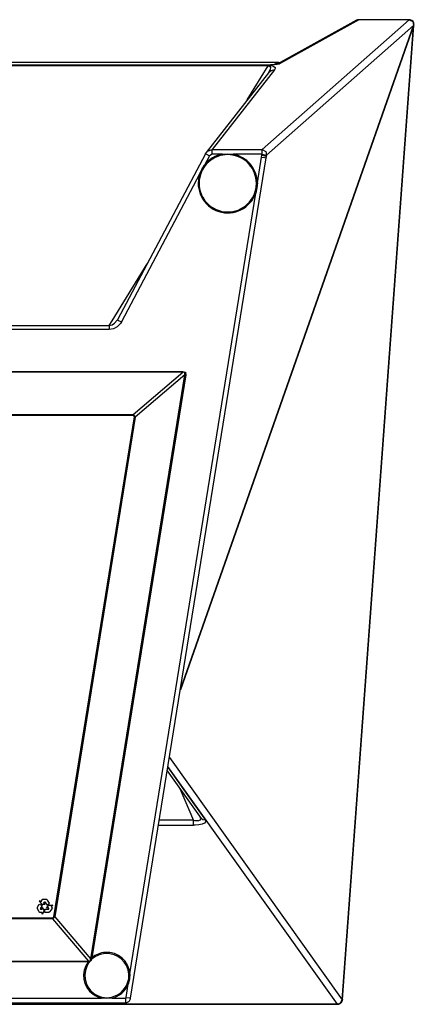
# Model space of a CAD drawing. Extents: x 253 to 3573, y 174 to 2822.
# Drawn here: x 709 to 971, y 174 to 827 of the extents above; entities that cross this region are included whole.
import ezdxf

# ---------------------------------------------------------------- set-up
doc = ezdxf.new("R2010")
doc.units = 0
doc.header["$MEASUREMENT"] = 0
doc.layers.add('CAPA_1', color=7, linetype='CONTINUOUS')

msp = doc.modelspace()

# ---------------------------------------------------------------- linework, layer by layer
at = {"layer": 'CAPA_1', "color": 7}
for points in [[(970.62, 823.38), (815.87, 382.95)], [(815.91, 383.22), (970.62, 823.52)], [(870.18, 741.15), (967.73, 827.24)], [(970.62, 823.52), (873.06, 737.43)], [(932.7, 826.96), (880.18, 797.81)], [(934.16, 827.31), (881.64, 798.16)], [(923.27, 177.32), (970.62, 823.38)], [(923.4, 177.49), (970.75, 823.55)], [(932.7, 826.96), (933.4, 827.24), (934.16, 827.31)], [(934.16, 827.34), (934.16, 827.33), (934.16, 827.31)], [(967.83, 827.34), (934.16, 827.34)], [(967.83, 827.31), (934.16, 827.31)], [(967.73, 827.24), (967.83, 827.31)], [(967.73, 827.24), (970.06, 826.06), (970.62, 823.52)], [(967.83, 827.31), (967.83, 827.33), (967.83, 827.34)], [(967.83, 827.31), (970.07, 826.19), (970.71, 823.75)], [(970.71, 823.75), (970.62, 823.52)], [(970.62, 823.38), (970.71, 823.75)], [(970.75, 823.53), (970.7, 823.45), (970.62, 823.38)], [(970.79, 823.86), (970.76, 823.8), (970.71, 823.75)], [(970.75, 823.53), (970.79, 823.86)], [(970.75, 823.55), (970.75, 823.54), (970.75, 823.53)], [(970.79, 823.88), (970.79, 823.87), (970.79, 823.86)], [(880.41, 798.99), (343.79, 798.99)], [(880.41, 798.96), (343.79, 798.96)], [(873.43, 797.24), (854.5, 797.24), (834.15, 797.23), (812.37, 797.22), (795.61, 797.2), (783.99, 797.19), (770.68, 797.18), (755.68, 797.16), (739.07, 797.14), (723.11, 797.13), (707.3, 797.11), (693.6, 797.1), (682.01, 797.09), (669.86, 797.08), (655.78, 797.08), (641.47, 797.07), (626.9, 797.06), (612.1, 797.06)], [(612.1, 797.02), (631.44, 797.02), (653.13, 797.02), (677.15, 797.02), (703.53, 797.02), (732.25, 797.03), (763.4, 797.03), (790.94, 797.03), (815.78, 797.03), (837.91, 797.04), (857.33, 797.04), (874.05, 797.04)], [(874.05, 796.67), (612.1, 796.72)], [(873.43, 797.25), (867.53, 797.25), (861.63, 797.25), (856.27, 797.24), (850.91, 797.24), (846.09, 797.24), (841.26, 797.24), (836.98, 797.24), (832.69, 797.24), (828.94, 797.23), (825.19, 797.23), (821.98, 797.23), (818.76, 797.23), (815.58, 797.22), (812.39, 797.22), (809.28, 797.22), (806.16, 797.22), (803.01, 797.22), (799.85, 797.21), (796.66, 797.21), (793.47, 797.21), (781.84, 797.2), (770.2, 797.18), (758.53, 797.17), (746.85, 797.16), (739.42, 797.15), (731.98, 797.14), (724.55, 797.14), (717.12, 797.13), (710, 797.12), (702.88, 797.12)], [(860.25, 774.09), (874.05, 796.67)], [(881.64, 798.16), (879.95, 797.68), (877.01, 797.36), (873.43, 797.24)], [(875.82, 797.32), (875.78, 797.32), (875.74, 797.32), (875.01, 797.29), (874.25, 797.27), (873.84, 797.27), (873.43, 797.27)], [(873.43, 797.24), (873.43, 797.26), (873.43, 797.24)], [(874.05, 797.04), (874.05, 796.67)], [(874.05, 797.04), (875.08, 797.01), (875.95, 796.93), (876.88, 796.76), (877.97, 796.37), (878.73, 795.63), (878.76, 794.89), (878.28, 793.98)], [(874.05, 796.67), (874.31, 796.68), (874.55, 796.67), (874.57, 796.66), (874.84, 796.61), (874.97, 796.56), (875.33, 796.3), (875.59, 795.64), (875.4, 794.34), (874.2, 791.93)], [(880.3, 797.87), (880.27, 797.86), (880.2, 797.84), (880.05, 797.8), (879.86, 797.75), (879.57, 797.7), (879.23, 797.64), (878.79, 797.57), (878.3, 797.52), (877.73, 797.45), (877.11, 797.4), (876.49, 797.36), (875.82, 797.32)], [(877.71, 797.46), (880.41, 798.96)], [(880.23, 797.84), (880.91, 798.09), (881.64, 798.16)], [(880.41, 798.96), (880.41, 798.98), (880.41, 798.99)], [(880.41, 798.96), (881.05, 798.86), (881.65, 798.63)], [(874.33, 792.11), (832.98, 739.24)], [(878.28, 793.98), (836.95, 741.15)], [(878.28, 793.98), (876.08, 793.5), (874.33, 792.11)], [(832.5, 738.49), (774.12, 628.33)], [(832.5, 738.49), (833.94, 740.18)], [(832.5, 738.49), (833.27, 738.08), (835.15, 737.09)], [(833.94, 740.18), (836.95, 741.15)], [(836.95, 738.18), (835.15, 737.09)], [(836.95, 738.18), (836.95, 740.14), (836.95, 741.15)], [(836.95, 741.15), (870.18, 741.15)], [(843.89, 738.18), (836.95, 738.18)], [(843.89, 738.18), (847.38, 738.36), (850.82, 738.18)], [(843.89, 738.18), (843.95, 737.88), (844, 737.59)], [(850.72, 737.59), (847.21, 737.93), (844, 737.59)], [(850.82, 738.18), (850.77, 737.88), (850.72, 737.59)], [(870.18, 738.18), (850.82, 738.18)], [(870.01, 737.56), (870.18, 738.18)], [(870.18, 738.18), (870.18, 740.14), (870.18, 741.15)], [(870.18, 741.15), (872.5, 739.97), (873.06, 737.43)], [(870.18, 738.18), (872.1, 737.68), (873.06, 737.43)], [(782.92, 178.46), (872.71, 735.79)], [(835.15, 737.09), (831.9, 730.96)], [(867, 719.2), (869.74, 736.27)], [(869.74, 736.27), (870.01, 737.56)], [(869.74, 736.27), (871.64, 735.97), (872.66, 735.8)], [(870.01, 737.56), (871.94, 737.06), (872.9, 736.82)], [(872.9, 736.82), (872.63, 735.36)], [(872.66, 735.8), (872.71, 735.98), (872.77, 736.15)], [(872.66, 735.8), (872.69, 735.8), (872.71, 735.79)], [(872.9, 736.82), (872.77, 736.13)], [(873.06, 737.43), (872.9, 736.82)], [(828.66, 724.84), (776.77, 626.93)], [(828.66, 724.84), (830.13, 728), (831.9, 730.96)], [(829.23, 724.66), (828.95, 724.75), (828.66, 724.84)], [(832.38, 730.59), (830.43, 727.66), (829.23, 724.66)], [(831.9, 730.96), (832.14, 730.77), (832.38, 730.59)], [(865.32, 712.56), (866.22, 715.96), (866.39, 719.18)], [(867, 719.2), (866.62, 715.73), (865.89, 712.35)], [(866.39, 719.18), (866.69, 719.19), (867, 719.2)], [(782.46, 194.46), (865.89, 712.35)], [(865.32, 712.56), (865.6, 712.46), (865.89, 712.35)], [(768.77, 624.57), (770.68, 627.69), (793.83, 665.53)], [(768.77, 624.57), (770.59, 625.01), (772.24, 626.02), (773.9, 627.97)], [(776.77, 626.93), (776.16, 625.92), (774.04, 623.68), (771.56, 622.32), (768.77, 621.82)], [(773.9, 627.97), (774.12, 628.33)], [(774.12, 628.33), (774.9, 627.92), (776.77, 626.93)], [(768.77, 621.82), (762.77, 621.82), (738.77, 621.82), (642.78, 621.8), (612.06, 621.8)], [(612.13, 624.54), (618.13, 624.54), (642.13, 624.55), (690.14, 624.55), (768.77, 624.57)], [(768.77, 624.57), (768.77, 623.47), (768.77, 621.82)], [(406.63, 594.06), (817.57, 594.06)], [(817.57, 593.5), (406.63, 593.5)], [(756.55, 204.54), (818.95, 591.89)], [(819.5, 591.8), (757.22, 205.23)], [(784.65, 565.46), (817.57, 593.5)], [(818.95, 591.89), (786.02, 563.84)], [(817.57, 593.5), (817.57, 593.78), (817.57, 594.06)], [(817.57, 594.06), (819.2, 593.5), (819.5, 591.8)], [(818.95, 591.89), (818.92, 593.26), (817.57, 593.5)], [(819.5, 591.8), (819.22, 591.84), (818.95, 591.89)], [(439.55, 565.46), (784.65, 565.46)], [(784.65, 564.9), (439.55, 564.9)], [(732.06, 232.37), (785.47, 563.93)], [(786.02, 563.84), (732.61, 232.28)], [(784.65, 565.46), (784.65, 565.18), (784.65, 564.9)], [(784.65, 565.46), (786.02, 563.84)], [(785.47, 563.93), (784.65, 564.9)], [(786.02, 563.84), (785.75, 563.89), (785.47, 563.93)], [(808.64, 338.07), (923.27, 177.32)], [(807.21, 329.24), (829.62, 297.66)], [(807.57, 331.47), (809.11, 329.31), (820.79, 312.84), (832.47, 296.38)], [(920.05, 174.51), (807.68, 332.11)], [(824.62, 296.5), (823.05, 300.14), (815.69, 317.29)], [(824.62, 296.5), (801.93, 296.5)], [(824.62, 296.5), (825.36, 296.35), (826.95, 296.19), (828.24, 296.3), (829.03, 296.6), (829.16, 296.7), (829.53, 297.35), (829.34, 298.06)], [(824.62, 293.2), (824.62, 294.47), (824.62, 296.5)], [(832.47, 296.38), (832.66, 295.46), (831.88, 294.57), (830.31, 293.89), (828.24, 293.44), (825.76, 293.22), (824.62, 293.2)], [(832.47, 296.38), (830.85, 296.65), (829.61, 297.66)], [(801.4, 293.2), (824.62, 293.2)], [(722.29, 242.98), (723.7, 240.74)], [(723.32, 242.41), (722.29, 242.98)], [(723.34, 242.48), (723.32, 242.41)], [(723.77, 243.28), (723.34, 242.48)], [(723.85, 243.42), (723.77, 243.28)], [(723.91, 243.52), (723.85, 243.42)], [(723.99, 243.59), (723.91, 243.52)], [(724.07, 243.67), (723.99, 243.59)], [(724.16, 243.74), (724.07, 243.67)], [(724.29, 243.8), (724.16, 243.74)], [(724.41, 243.83), (724.29, 243.8)], [(724.54, 243.84), (724.41, 243.83)], [(726.91, 243.84), (724.54, 243.84)], [(725.27, 241.39), (725.65, 242.09)], [(725.65, 242.09), (725.69, 242.16)], [(725.69, 242.16), (725.74, 242.22)], [(725.74, 242.22), (725.8, 242.27)], [(725.8, 242.27), (725.88, 242.31)], [(725.88, 242.31), (725.98, 242.34)], [(725.98, 242.34), (727.46, 240.1)], [(727.04, 243.84), (726.91, 243.84)], [(727.15, 243.83), (727.04, 243.84)], [(727.26, 243.8), (727.15, 243.83)], [(727.35, 243.76), (727.26, 243.8)], [(727.45, 243.71), (727.35, 243.76)], [(727.56, 243.62), (727.45, 243.71)], [(727.65, 243.53), (727.56, 243.62)], [(727.75, 243.43), (727.65, 243.53)], [(727.83, 243.31), (727.75, 243.43)], [(729.16, 241.35), (727.83, 243.31)], [(721.04, 238.15), (721.06, 238.26)], [(721.06, 238.04), (721.04, 238.15)], [(721.06, 238.26), (721.08, 238.4)], [(721.08, 237.94), (721.06, 238.04)], [(721.08, 238.4), (721.11, 238.52)], [(721.13, 237.82), (721.08, 237.94)], [(721.11, 238.52), (721.17, 238.67)], [(721.19, 237.71), (721.13, 237.82)], [(721.17, 238.67), (721.23, 238.78)], [(722.31, 235.62), (721.19, 237.71)], [(721.23, 238.78), (722.34, 240.87)], [(722.39, 235.51), (722.31, 235.62)], [(722.34, 240.87), (724.24, 239.97)], [(722.47, 235.41), (722.39, 235.51)], [(722.57, 235.34), (722.47, 235.41)], [(722.68, 235.28), (722.57, 235.34)], [(722.79, 235.25), (722.68, 235.28)], [(722.9, 235.22), (722.79, 235.25)], [(723.01, 235.22), (722.9, 235.22)], [(724.24, 239.97), (722.97, 237.6)], [(722.97, 237.6), (723.03, 237.52)], [(723.17, 235.21), (723.01, 235.22)], [(723.03, 237.52), (723.1, 237.48)], [(723.1, 237.48), (723.17, 237.45)], [(723.17, 237.45), (723.25, 237.43)], [(724.07, 235.21), (723.17, 235.21)], [(723.25, 237.43), (723.33, 237.43)], [(723.33, 237.43), (724.12, 237.43)], [(723.7, 240.74), (726.3, 240.84)], [(724.15, 235.22), (724.07, 235.21)], [(724.12, 238.6), (725.45, 236.35)], [(724.12, 237.43), (724.12, 238.6)], [(725.45, 236.35), (724.14, 234.04)], [(724.14, 234.04), (724.15, 235.22)], [(726.3, 240.84), (725.27, 241.39)], [(725.94, 237.44), (728.62, 237.43)], [(726.03, 235.34), (725.94, 237.44)], [(728.4, 235.34), (726.03, 235.34)], [(727.21, 238), (728.56, 240.21)], [(728.23, 238.54), (727.21, 238)], [(727.46, 240.1), (729.16, 241.35)], [(728.61, 237.83), (728.23, 238.54)], [(728.53, 235.34), (728.4, 235.34)], [(728.67, 235.36), (728.53, 235.34)], [(728.56, 240.21), (731.22, 240.14)], [(728.64, 237.76), (728.61, 237.83)], [(728.62, 237.43), (728.65, 237.52)], [(728.65, 237.69), (728.64, 237.76)], [(728.67, 237.61), (728.65, 237.69)], [(728.65, 237.52), (728.67, 237.61)], [(728.8, 235.39), (728.67, 235.36)], [(728.93, 235.43), (728.8, 235.39)], [(729.03, 235.48), (728.93, 235.43)], [(729.12, 235.54), (729.03, 235.48)], [(729.21, 235.62), (729.12, 235.54)], [(729.28, 235.7), (729.21, 235.62)], [(729.36, 235.81), (729.28, 235.7)], [(730.68, 237.77), (729.36, 235.81)], [(731.22, 240.14), (730.17, 239.59)], [(730.17, 239.59), (730.21, 239.52)], [(730.21, 239.52), (730.63, 238.74)], [(730.63, 238.74), (730.71, 238.59)], [(730.74, 237.89), (730.68, 237.77)], [(730.71, 238.59), (730.75, 238.48)], [(730.79, 238.02), (730.74, 237.89)], [(730.75, 238.48), (730.78, 238.38)], [(730.78, 238.38), (730.8, 238.27)], [(730.81, 238.15), (730.79, 238.02)], [(730.8, 238.27), (730.81, 238.15)], [(492.97, 231.66), (731.23, 231.66)], [(731.23, 231.1), (492.97, 231.1)], [(731.23, 231.66), (732.06, 232.37)], [(732.61, 232.28), (731.23, 231.1)], [(731.23, 231.66), (731.23, 231.38), (731.23, 231.1)], [(755.12, 203.06), (731.23, 231.1)], [(732.06, 232.37), (732.33, 232.32), (732.61, 232.28)], [(732.61, 232.28), (756.41, 204.34)], [(469.08, 203.06), (755.12, 203.06)], [(754.67, 202.5), (469.53, 202.5)], [(754.67, 202.5), (755.12, 203.03)], [(755.29, 202.05), (754.98, 202.28), (754.67, 202.5)], [(757.09, 205.01), (756.54, 203.02), (754.71, 202.53)], [(754.71, 202.53), (755.99, 203.49)], [(755.12, 203.03), (755.09, 202.97), (754.93, 202.74), (754.71, 202.53)], [(755.12, 203.06), (756.2, 203.28), (756.49, 204.43)], [(755.12, 203.03), (755.12, 203.04), (755.12, 203.06)], [(755.99, 203.49), (755.82, 202.96), (755.29, 202.05)], [(756.09, 203.61), (756.71, 204.4), (757.09, 205.01)], [(757.71, 204.64), (756.62, 203.86), (756.09, 203.61)], [(756.41, 204.34), (756.53, 204.51), (756.55, 204.54)], [(756.49, 204.43), (756.41, 204.34)], [(757.09, 205.01), (756.78, 204.65), (756.49, 204.43)], [(756.55, 204.54), (757.22, 205.23)], [(757.22, 205.23), (757.47, 204.93), (757.71, 204.64)], [(780.65, 187.9), (781.64, 191.32), (781.7, 194.4)], [(782.46, 194.46), (782.14, 190.98), (781.36, 187.61)], [(782.46, 194.46), (782.08, 194.43), (781.7, 194.4)], [(779.96, 178.93), (781.36, 187.61)], [(781.36, 187.61), (781, 187.76), (780.65, 187.9)], [(460.56, 178.42), (763.64, 178.42)], [(763.81, 179.17), (763.72, 178.8), (763.64, 178.42)], [(770.57, 178.42), (767.09, 178.19), (763.64, 178.42)], [(763.81, 179.17), (767.34, 178.73), (770.39, 179.17)], [(770.57, 178.42), (770.48, 178.8), (770.39, 179.17)], [(770.57, 178.42), (779.44, 178.42)], [(779.44, 178.42), (779.96, 178.93)], [(779.44, 175.42), (779.95, 175.46), (780.43, 175.56), (780.89, 175.74), (781.33, 175.98), (781.71, 176.27), (782.06, 176.62), (782.36, 177.01), (782.6, 177.43), (782.8, 177.93), (782.92, 178.46)], [(779.44, 178.42), (779.44, 176.3), (779.44, 175.42)], [(779.96, 178.93), (782.06, 178.6), (782.92, 178.46)], [(920.05, 174.35), (920.54, 174.39), (921.02, 174.49), (921.51, 174.68), (921.97, 174.95), (922.36, 175.27), (922.69, 175.64), (922.97, 176.05), (923.17, 176.49), (923.33, 176.98), (923.4, 177.49)], [(920.05, 174.51), (922.13, 175.38), (923.27, 177.32)], [(923.4, 177.49), (923.37, 177.41), (923.27, 177.32)], [(920.05, 174.51), (304.15, 174.51)], [(304.15, 174.35), (920.05, 174.35)], [(444.75, 175.42), (779.44, 175.42)], [(920.05, 174.35), (920.05, 174.39), (920.05, 174.51)]]:
    msp.add_lwpolyline(points, dxfattribs=at)
for points in [[(934.16, 827.34), (933.65, 827.34), (933.15, 827.21), (932.7, 826.96)], [(881.74, 798.68), (881.32, 798.88), (880.87, 798.99), (880.41, 798.99)], [(843.89, 738.18), (839.15, 737.33), (834.87, 734.76), (831.9, 730.96)], [(867, 719.2), (866.83, 728.53), (860.02, 736.53), (850.82, 738.18)], [(844, 737.59), (839.4, 736.76), (835.26, 734.27), (832.38, 730.59)], [(866.39, 719.18), (866.23, 728.24), (859.63, 735.99), (850.72, 737.59)], [(756.09, 203.61), (756.06, 203.57), (756.02, 203.53), (755.99, 203.49)], [(770.39, 179.17), (775.02, 180.24), (778.86, 183.5), (780.65, 187.9)], [(770.57, 178.42), (775.44, 179.54), (779.47, 182.98), (781.36, 187.61)]]:
    msp.add_open_spline(points, degree=3, dxfattribs=at)
for points in [[(970.79, 823.86), (971.05, 825.5), (969.94, 827.04), (968.31, 827.3), (968.15, 827.33), (967.99, 827.34), (967.83, 827.34)], [(828.66, 724.84), (825.35, 714.52), (831.05, 703.45), (841.37, 700.15), (851.44, 696.92), (862.39, 702.38), (865.89, 712.35)], [(829.23, 724.66), (826.03, 714.65), (831.55, 703.93), (841.55, 700.72), (851.31, 697.6), (861.93, 702.89), (865.32, 712.56)], [(782.46, 194.46), (781.89, 202.93), (774.54, 209.35), (766.07, 208.78), (762.82, 208.56), (759.72, 207.32), (757.22, 205.23)], [(754.67, 202.5), (749.66, 195.64), (751.16, 186), (758.02, 180.99), (759.7, 179.76), (761.61, 178.89), (763.64, 178.42)], [(781.7, 194.4), (781.15, 202.45), (774.17, 208.56), (766.12, 208.02), (763.03, 207.81), (760.09, 206.63), (757.71, 204.64)], [(755.29, 202.05), (750.53, 195.53), (751.95, 186.37), (758.47, 181.61), (760.07, 180.44), (761.88, 179.61), (763.81, 179.17)]]:
    msp.add_open_spline(points, degree=3, knots=[0, 0, 0, 0, 1, 1, 1, 2, 2, 2, 2], dxfattribs=at)

doc.saveas('drawing.dxf')
